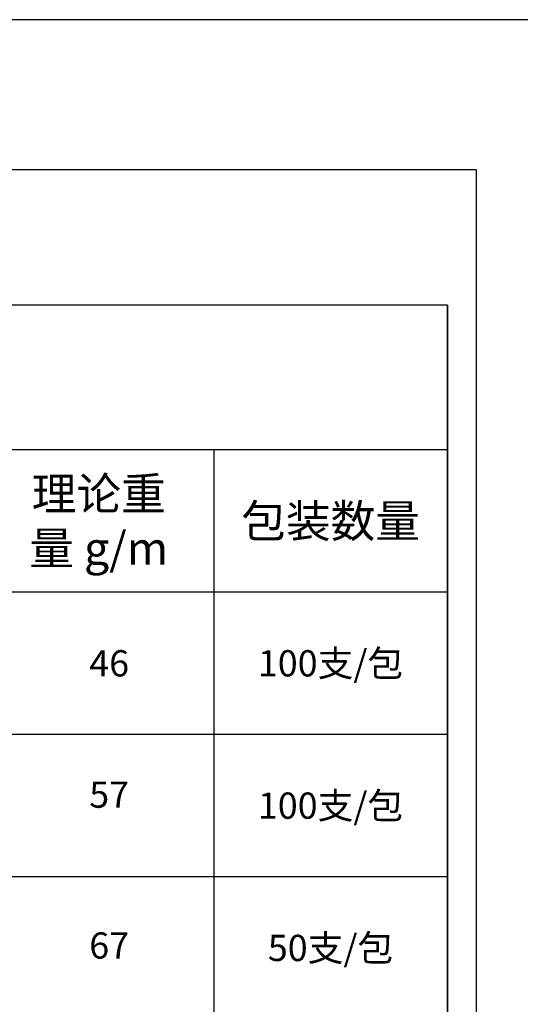
# Model space of a CAD drawing. Units: millimetres. Extents: x 1939 to 288836, y 1054 to 66436.
# Drawn here: x 2752 to 2838, y 2458 to 2627 of the extents above; entities that cross this region are included whole.
import ezdxf

# ---------------------------------------------------------------- set-up
doc = ezdxf.new("R2010")
doc.units = ezdxf.units.MM
doc.layers.add('产品型号', color=30, linetype='Continuous', lineweight=18)
doc.layers.add('边框', color=7, linetype='Continuous')
doc.styles.add('宋体', font='txt')

msp = doc.modelspace()

# ---------------------------------------------------------------- linework, layer by layer
at = {"layer": '边框', "color": 160}
for p, q in [((2825.723, 2578.182), (2625.723, 2578.182)), ((2825.723, 2309.398), (2825.723, 2578.182)), ((2825.723, 2578.182), (2825.723, 2309.398)), ((2825.723, 2553.402), (2625.723, 2553.402)), ((2785.723, 2553.402), (2785.723, 2309.398)), ((2825.723, 2529.002), (2625.723, 2529.002)), ((2825.723, 2504.602), (2625.723, 2504.602)), ((2825.723, 2480.202), (2625.723, 2480.202))]:
    msp.add_line(p, q, dxfattribs=at)
msp.add_lwpolyline([(1939.364, 2627.149), (1939.364, 1054.471), (4612.082, 1054.471), (4612.082, 2627.149)], close=True, dxfattribs=at)
at = {"layer": '边框', "color": 30}
msp.add_lwpolyline([(2620.723, 2304.398), (2830.723, 2304.398), (2830.723, 2601.398), (2620.723, 2601.398)], close=True, dxfattribs=at)

# ---------------------------------------------------------------- texts
at = {"layer": '产品型号', "color": 7, "attachment_point": 5, "style": '宋体'}
for s, width, insert, char_height in [('{\\fSimSun|b0|i0|c134|p2;理论重\\P量 g/m}', 47.29042, (2765.998, 2541.202), 5.614), ('{\\fSimSun|b0|i0|c134|p2;包装数量}', 32.43117, (2805.723, 2541.202), 5.614), ('{\\fSimSun|b0|i0|c134|p2;46}', 24.86233, (2767.784, 2516.802), 4.5), ('{\\fSimSun|b0|i0|c134|p2;100支/包}', 28.56636, (2805.723, 2516.802), 4.5), ('{\\fSimSun|b0|i0|c134|p2;57}', 24.86233, (2767.784, 2494.287), 4.5), ('{\\fSimSun|b0|i0|c134|p2;100支/包}', 28.56636, (2805.723, 2492.402), 4.5), ('{\\fSimSun|b0|i0|c134|p2;67}', 24.86233, (2767.784, 2468.425), 4.5), ('{\\fSimSun|b0|i0|c134|p2;50支/包}', 28.56636, (2805.723, 2468.002), 4.5)]:
    msp.add_mtext_dynamic_manual_height_columns(s, width=width, gutter_width=12.5, heights=[0], dxfattribs=dict(at, insert=insert, char_height=char_height))

doc.saveas('drawing.dxf')
